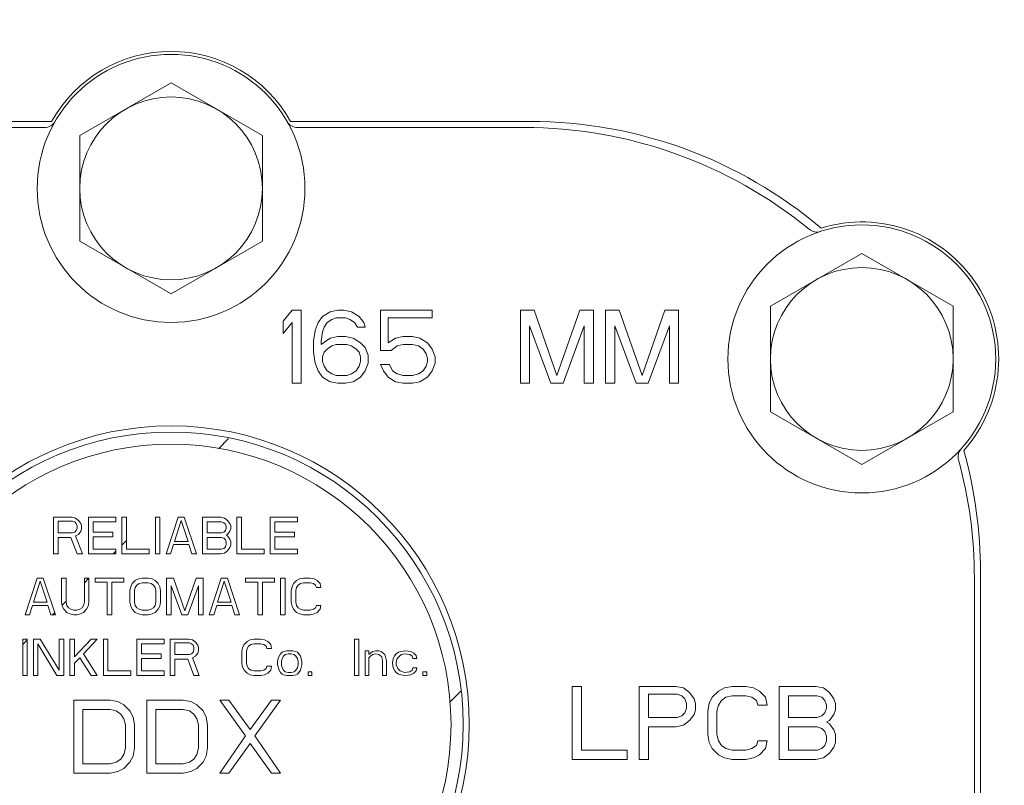
# Model space of a CAD drawing. Units: inches. Extents: x -23.7 to -12.7, y 33.5 to 42.
# Drawn here: x -19.9 to -19.3, y 37 to 37.5 of the extents above; entities that cross this region are included whole.
import ezdxf

# ---------------------------------------------------------------- set-up
doc = ezdxf.new("R2010")
doc.units = ezdxf.units.IN
doc.header["$LTSCALE"] = 1.21
doc.header["$MEASUREMENT"] = 0
doc.layers.get('0').update_dxf_attribs({"linetype": 'CONTINUOUS'})
for name, color, linetype in [('03_AXES', 7, 'CONTINUOUS'), ('09_COSMETICS', 7, 'CONTINUOUS'), ('TEXT', 7, 'CONTINUOUS')]:
    doc.layers.add(name, color=color, linetype=linetype)

msp = doc.modelspace()

# ---------------------------------------------------------------- linework, layer by layer
at = {"color": 7, "linetype": 'Continuous', "lineweight": 0}
for p, q in [((-19.84811, 37.16353), (-19.85931, 37.16353)), ((-19.85931, 37.16353), (-19.85931, 37.14112)), ((-19.84764, 37.16114), (-19.85651, 37.16114)), ((-19.85651, 37.16114), (-19.85651, 37.15399)), ((-19.84577, 37.16305), (-19.84811, 37.16353)), ((-19.84624, 37.16067), (-19.84764, 37.16114)), ((-19.84531, 37.15971), (-19.84624, 37.16067)), ((-19.84391, 37.16162), (-19.84577, 37.16305)), ((-19.84484, 37.15828), (-19.84531, 37.15971)), ((-19.84251, 37.15971), (-19.84391, 37.16162)), ((-19.84204, 37.15828), (-19.84251, 37.15971)), ((-19.83784, 37.16353), (-19.82104, 37.16353)), ((-19.83784, 37.14112), (-19.83784, 37.16353)), ((-19.82104, 37.16067), (-19.83504, 37.16067)), ((-19.83504, 37.16067), (-19.83504, 37.15447)), ((-19.82104, 37.16353), (-19.82104, 37.16067)), ((-19.8173, 37.16353), (-19.8145, 37.16353)), ((-19.8173, 37.14112), (-19.8173, 37.16353)), ((-19.8145, 37.16353), (-19.8145, 37.14398)), ((-19.79677, 37.16353), (-19.79397, 37.16353)), ((-19.79677, 37.14112), (-19.79677, 37.16353)), ((-19.79397, 37.16353), (-19.79397, 37.14112)), ((-19.79023, 37.14112), (-19.78277, 37.16353)), ((-19.7851, 37.14875), (-19.7809, 37.16162)), ((-19.78277, 37.16353), (-19.77903, 37.16353)), ((-19.7809, 37.16162), (-19.7767, 37.14875)), ((-19.77903, 37.16353), (-19.77156, 37.14112)), ((-19.76783, 37.16353), (-19.75663, 37.16353)), ((-19.76783, 37.14112), (-19.76783, 37.16353)), ((-19.75616, 37.16067), (-19.76503, 37.16067)), ((-19.76503, 37.16067), (-19.76503, 37.15399)), ((-19.75663, 37.16353), (-19.75429, 37.16305)), ((-19.75476, 37.16019), (-19.75616, 37.16067)), ((-19.75383, 37.15924), (-19.75476, 37.16019)), ((-19.75429, 37.16305), (-19.75243, 37.16162)), ((-19.75336, 37.15781), (-19.75383, 37.15924)), ((-19.75243, 37.16162), (-19.75103, 37.15971)), ((-19.75103, 37.15971), (-19.75056, 37.15828)), ((-19.74683, 37.16353), (-19.74403, 37.16353)), ((-19.74683, 37.14112), (-19.74683, 37.16353)), ((-19.74403, 37.16353), (-19.74403, 37.14398)), ((-19.72629, 37.16353), (-19.70949, 37.16353)), ((-19.72629, 37.14112), (-19.72629, 37.16353)), ((-19.70949, 37.16067), (-19.72349, 37.16067)), ((-19.72349, 37.16067), (-19.72349, 37.15447)), ((-19.70949, 37.16353), (-19.70949, 37.16067)), ((-19.85651, 37.15399), (-19.84764, 37.15399)), ((-19.84764, 37.15399), (-19.84624, 37.15447)), ((-19.84624, 37.15447), (-19.84531, 37.15542)), ((-19.84577, 37.15209), (-19.84391, 37.15304)), ((-19.84531, 37.15542), (-19.84484, 37.15685)), ((-19.84484, 37.15685), (-19.84484, 37.15828)), ((-19.84391, 37.15304), (-19.84251, 37.15495)), ((-19.84251, 37.15495), (-19.84204, 37.15638)), ((-19.84204, 37.15638), (-19.84204, 37.15828)), ((-19.83504, 37.15447), (-19.8229, 37.15447)), ((-19.8229, 37.15447), (-19.8229, 37.15161)), ((-19.76503, 37.15399), (-19.75616, 37.15399)), ((-19.75616, 37.15399), (-19.75476, 37.15447)), ((-19.75476, 37.15447), (-19.75383, 37.15542)), ((-19.75383, 37.15542), (-19.75336, 37.15685)), ((-19.75336, 37.15685), (-19.75336, 37.15781)), ((-19.75243, 37.15304), (-19.75336, 37.15256)), ((-19.75103, 37.15495), (-19.75243, 37.15304)), ((-19.75056, 37.15638), (-19.75103, 37.15495)), ((-19.75056, 37.15828), (-19.75056, 37.15638)), ((-19.72349, 37.15447), (-19.71136, 37.15447)), ((-19.71136, 37.15447), (-19.71136, 37.15161)), ((-19.85651, 37.15113), (-19.84858, 37.15113)), ((-19.85651, 37.14112), (-19.85651, 37.15113)), ((-19.84858, 37.15113), (-19.84484, 37.14112)), ((-19.84157, 37.14112), (-19.84577, 37.15209)), ((-19.8229, 37.15161), (-19.83504, 37.15161)), ((-19.83504, 37.15161), (-19.83504, 37.14398)), ((-19.8173, 37.14642), (-19.8145, 37.14922)), ((-19.78557, 37.14684), (-19.78743, 37.14112)), ((-19.77623, 37.14684), (-19.78557, 37.14684)), ((-19.7767, 37.14875), (-19.7851, 37.14875)), ((-19.77436, 37.14112), (-19.77623, 37.14684)), ((-19.76503, 37.15113), (-19.75616, 37.15113)), ((-19.76503, 37.14398), (-19.76503, 37.15113)), ((-19.75616, 37.15113), (-19.75476, 37.15066)), ((-19.75476, 37.15066), (-19.75383, 37.1497)), ((-19.75383, 37.1497), (-19.75336, 37.14827)), ((-19.75336, 37.14684), (-19.75383, 37.14541)), ((-19.75336, 37.15256), (-19.75243, 37.15209)), ((-19.75336, 37.14827), (-19.75336, 37.14684)), ((-19.75243, 37.15209), (-19.75103, 37.15018)), ((-19.75103, 37.15018), (-19.75056, 37.14875)), ((-19.75056, 37.14875), (-19.75056, 37.14637)), ((-19.71136, 37.15161), (-19.72349, 37.15161)), ((-19.72349, 37.15161), (-19.72349, 37.14398)), ((-19.85931, 37.14112), (-19.85651, 37.14112)), ((-19.84484, 37.14112), (-19.84157, 37.14112)), ((-19.82104, 37.14112), (-19.83784, 37.14112)), ((-19.83504, 37.14398), (-19.82104, 37.14398)), ((-19.8226, 37.14112), (-19.82104, 37.14268)), ((-19.82104, 37.14398), (-19.82104, 37.14112)), ((-19.8005, 37.14112), (-19.8173, 37.14112)), ((-19.8145, 37.14398), (-19.8005, 37.14398)), ((-19.8005, 37.14398), (-19.8005, 37.14112)), ((-19.79397, 37.14112), (-19.79677, 37.14112)), ((-19.78743, 37.14112), (-19.79023, 37.14112)), ((-19.77156, 37.14112), (-19.77436, 37.14112)), ((-19.75663, 37.14112), (-19.76783, 37.14112)), ((-19.75616, 37.14398), (-19.76503, 37.14398)), ((-19.75429, 37.1416), (-19.75663, 37.14112)), ((-19.75476, 37.14446), (-19.75616, 37.14398)), ((-19.75383, 37.14541), (-19.75476, 37.14446)), ((-19.75243, 37.14303), (-19.75429, 37.1416)), ((-19.75103, 37.14494), (-19.75243, 37.14303)), ((-19.75056, 37.14637), (-19.75103, 37.14494)), ((-19.73002, 37.14112), (-19.74683, 37.14112)), ((-19.74403, 37.14398), (-19.73002, 37.14398)), ((-19.73002, 37.14398), (-19.73002, 37.14112)), ((-19.70949, 37.14112), (-19.72629, 37.14112)), ((-19.72349, 37.14398), (-19.70949, 37.14398)), ((-19.70949, 37.14398), (-19.70949, 37.14112)), ((-19.29054, 37.12992), (-19.29054, 36.94323)), ((-19.87675, 37.10379), (-19.86929, 37.12619)), ((-19.87162, 37.11141), (-19.86742, 37.12428)), ((-19.86929, 37.12619), (-19.86555, 37.12619)), ((-19.86742, 37.12428), (-19.86322, 37.11141)), ((-19.86555, 37.12619), (-19.85809, 37.10379)), ((-19.85155, 37.12619), (-19.85435, 37.12619)), ((-19.85435, 37.12619), (-19.85435, 37.11141)), ((-19.85155, 37.11141), (-19.85155, 37.12619)), ((-19.83755, 37.12619), (-19.84035, 37.12619)), ((-19.84035, 37.12619), (-19.84035, 37.11141)), ((-19.84035, 37.12337), (-19.83755, 37.12617)), ((-19.83755, 37.11141), (-19.83755, 37.12619)), ((-19.83382, 37.12619), (-19.81608, 37.12619)), ((-19.83382, 37.12381), (-19.83382, 37.12619)), ((-19.82635, 37.12381), (-19.83382, 37.12381)), ((-19.82635, 37.10379), (-19.82635, 37.12381)), ((-19.81608, 37.12381), (-19.82355, 37.12381)), ((-19.82355, 37.12381), (-19.82355, 37.10379)), ((-19.81608, 37.12619), (-19.81608, 37.12381)), ((-19.81188, 37.12095), (-19.81095, 37.12285)), ((-19.81095, 37.12285), (-19.80908, 37.12476)), ((-19.80908, 37.12476), (-19.80721, 37.12571)), ((-19.80814, 37.1219), (-19.80674, 37.12285)), ((-19.80721, 37.12571), (-19.80488, 37.12619)), ((-19.80674, 37.12285), (-19.80488, 37.12333)), ((-19.80488, 37.12619), (-19.80114, 37.12619)), ((-19.80488, 37.12333), (-19.80114, 37.12333)), ((-19.80114, 37.12619), (-19.79881, 37.12571)), ((-19.80114, 37.12333), (-19.79928, 37.12285)), ((-19.79928, 37.12285), (-19.79788, 37.1219)), ((-19.79881, 37.12571), (-19.79694, 37.12476)), ((-19.79694, 37.12476), (-19.79508, 37.12285)), ((-19.79508, 37.12285), (-19.79414, 37.12095)), ((-19.78994, 37.12619), (-19.78574, 37.12619)), ((-19.78994, 37.10379), (-19.78994, 37.12619)), ((-19.78574, 37.12619), (-19.77874, 37.10617)), ((-19.77874, 37.10617), (-19.77174, 37.12619)), ((-19.77174, 37.12619), (-19.76754, 37.12619)), ((-19.76754, 37.12619), (-19.76754, 37.10379)), ((-19.76381, 37.10379), (-19.75634, 37.12619)), ((-19.75867, 37.11141), (-19.75447, 37.12428)), ((-19.75634, 37.12619), (-19.7526, 37.12619)), ((-19.75447, 37.12428), (-19.75027, 37.11141)), ((-19.7526, 37.12619), (-19.74514, 37.10379)), ((-19.7414, 37.12619), (-19.72367, 37.12619)), ((-19.7414, 37.12381), (-19.7414, 37.12619)), ((-19.73393, 37.12381), (-19.7414, 37.12381)), ((-19.73393, 37.10379), (-19.73393, 37.12381)), ((-19.72367, 37.12381), (-19.73113, 37.12381)), ((-19.73113, 37.12381), (-19.73113, 37.10379)), ((-19.72367, 37.12619), (-19.72367, 37.12381)), ((-19.71993, 37.12619), (-19.71713, 37.12619)), ((-19.71993, 37.10379), (-19.71993, 37.12619)), ((-19.71713, 37.12619), (-19.71713, 37.10379)), ((-19.71293, 37.12095), (-19.712, 37.12285)), ((-19.712, 37.12285), (-19.71013, 37.12476)), ((-19.71013, 37.12476), (-19.70826, 37.12571)), ((-19.7078, 37.12285), (-19.7092, 37.1219)), ((-19.70826, 37.12571), (-19.70593, 37.12619)), ((-19.70593, 37.12333), (-19.7078, 37.12285)), ((-19.70593, 37.12619), (-19.70173, 37.12619)), ((-19.70173, 37.12333), (-19.70593, 37.12333)), ((-19.70173, 37.12619), (-19.6994, 37.12571)), ((-19.69986, 37.12285), (-19.70173, 37.12333)), ((-19.69846, 37.1219), (-19.69986, 37.12285)), ((-19.6994, 37.12571), (-19.69753, 37.12476)), ((-19.69753, 37.12476), (-19.69566, 37.12285)), ((-19.69566, 37.12285), (-19.69519, 37.12047)), ((-19.81235, 37.11856), (-19.81188, 37.12095)), ((-19.81235, 37.11141), (-19.81235, 37.11856)), ((-19.80955, 37.11856), (-19.80908, 37.12047)), ((-19.80955, 37.11141), (-19.80955, 37.11856)), ((-19.80908, 37.12047), (-19.80814, 37.1219)), ((-19.79788, 37.1219), (-19.79694, 37.12047)), ((-19.79694, 37.12047), (-19.79648, 37.11856)), ((-19.79648, 37.11856), (-19.79648, 37.11141)), ((-19.79414, 37.12095), (-19.79368, 37.11856)), ((-19.79368, 37.11856), (-19.79368, 37.11141)), ((-19.78061, 37.10379), (-19.78714, 37.12142)), ((-19.78714, 37.12142), (-19.78714, 37.10379)), ((-19.77034, 37.12142), (-19.77687, 37.10379)), ((-19.77034, 37.10379), (-19.77034, 37.12142)), ((-19.7134, 37.11856), (-19.71293, 37.12095)), ((-19.7134, 37.11141), (-19.7134, 37.11856)), ((-19.71013, 37.12047), (-19.7106, 37.11856)), ((-19.7106, 37.11856), (-19.7106, 37.11141)), ((-19.7092, 37.1219), (-19.71013, 37.12047)), ((-19.698, 37.12047), (-19.69846, 37.1219)), ((-19.69519, 37.12047), (-19.698, 37.12047)), ((-19.86322, 37.11141), (-19.87162, 37.11141)), ((-19.85435, 37.11141), (-19.85388, 37.10903)), ((-19.85402, 37.1097), (-19.85155, 37.11217)), ((-19.85108, 37.10951), (-19.85155, 37.11141)), ((-19.84035, 37.11141), (-19.84082, 37.10951)), ((-19.83802, 37.10903), (-19.83755, 37.11141)), ((-19.81188, 37.10903), (-19.81235, 37.11141)), ((-19.80908, 37.10951), (-19.80955, 37.11141)), ((-19.79648, 37.11141), (-19.79694, 37.10951)), ((-19.79368, 37.11141), (-19.79414, 37.10903)), ((-19.75027, 37.11141), (-19.75867, 37.11141)), ((-19.71293, 37.10903), (-19.7134, 37.11141)), ((-19.7106, 37.11141), (-19.71013, 37.10951)), ((-19.87209, 37.10951), (-19.87395, 37.10379)), ((-19.86275, 37.10951), (-19.87209, 37.10951)), ((-19.86089, 37.10379), (-19.86275, 37.10951)), ((-19.85993, 37.10379), (-19.85855, 37.10517)), ((-19.85388, 37.10903), (-19.85295, 37.10712)), ((-19.85295, 37.10712), (-19.85108, 37.10522)), ((-19.85015, 37.10808), (-19.85108, 37.10951)), ((-19.85108, 37.10522), (-19.84922, 37.10426)), ((-19.84875, 37.10712), (-19.85015, 37.10808)), ((-19.84688, 37.10665), (-19.84875, 37.10712)), ((-19.84502, 37.10665), (-19.84688, 37.10665)), ((-19.84315, 37.10712), (-19.84502, 37.10665)), ((-19.84175, 37.10808), (-19.84315, 37.10712)), ((-19.84268, 37.10426), (-19.84082, 37.10522)), ((-19.84082, 37.10951), (-19.84175, 37.10808)), ((-19.84082, 37.10522), (-19.83895, 37.10712)), ((-19.83895, 37.10712), (-19.83802, 37.10903)), ((-19.81095, 37.10712), (-19.81188, 37.10903)), ((-19.80908, 37.10522), (-19.81095, 37.10712)), ((-19.80814, 37.10808), (-19.80908, 37.10951)), ((-19.80721, 37.10426), (-19.80908, 37.10522)), ((-19.80674, 37.10712), (-19.80814, 37.10808)), ((-19.80488, 37.10665), (-19.80674, 37.10712)), ((-19.80114, 37.10665), (-19.80488, 37.10665)), ((-19.79928, 37.10712), (-19.80114, 37.10665)), ((-19.79788, 37.10808), (-19.79928, 37.10712)), ((-19.79694, 37.10522), (-19.79881, 37.10426)), ((-19.79694, 37.10951), (-19.79788, 37.10808)), ((-19.79508, 37.10712), (-19.79694, 37.10522)), ((-19.79414, 37.10903), (-19.79508, 37.10712)), ((-19.75914, 37.10951), (-19.761, 37.10379)), ((-19.7498, 37.10951), (-19.75914, 37.10951)), ((-19.74794, 37.10379), (-19.7498, 37.10951)), ((-19.712, 37.10712), (-19.71293, 37.10903)), ((-19.71013, 37.10522), (-19.712, 37.10712)), ((-19.71013, 37.10951), (-19.7092, 37.10808)), ((-19.70826, 37.10426), (-19.71013, 37.10522)), ((-19.7092, 37.10808), (-19.7078, 37.10712)), ((-19.7078, 37.10712), (-19.70593, 37.10665)), ((-19.70593, 37.10665), (-19.70173, 37.10665)), ((-19.70173, 37.10665), (-19.69986, 37.10712)), ((-19.69986, 37.10712), (-19.69846, 37.10808)), ((-19.69753, 37.10522), (-19.6994, 37.10426)), ((-19.69846, 37.10808), (-19.698, 37.10951)), ((-19.698, 37.10951), (-19.69519, 37.10951)), ((-19.69566, 37.10712), (-19.69753, 37.10522)), ((-19.69519, 37.10951), (-19.69566, 37.10712)), ((-19.87395, 37.10379), (-19.87675, 37.10379)), ((-19.85809, 37.10379), (-19.86089, 37.10379)), ((-19.84922, 37.10426), (-19.84688, 37.10379)), ((-19.84688, 37.10379), (-19.84502, 37.10379)), ((-19.84502, 37.10379), (-19.84268, 37.10426)), ((-19.82355, 37.10379), (-19.82635, 37.10379)), ((-19.80488, 37.10379), (-19.80721, 37.10426)), ((-19.80114, 37.10379), (-19.80488, 37.10379)), ((-19.79881, 37.10426), (-19.80114, 37.10379)), ((-19.78714, 37.10379), (-19.78994, 37.10379)), ((-19.77687, 37.10379), (-19.78061, 37.10379)), ((-19.76754, 37.10379), (-19.77034, 37.10379)), ((-19.761, 37.10379), (-19.76381, 37.10379)), ((-19.74514, 37.10379), (-19.74794, 37.10379)), ((-19.73113, 37.10379), (-19.73393, 37.10379)), ((-19.71713, 37.10379), (-19.71993, 37.10379)), ((-19.70593, 37.10379), (-19.70826, 37.10426)), ((-19.70173, 37.10379), (-19.70593, 37.10379)), ((-19.6994, 37.10426), (-19.70173, 37.10379)), ((-19.87816, 37.08885), (-19.87536, 37.08885)), ((-19.87816, 37.06645), (-19.87816, 37.08885)), ((-19.87816, 37.08556), (-19.87536, 37.08836)), ((-19.87536, 37.08885), (-19.87536, 37.06645)), ((-19.87162, 37.08885), (-19.86742, 37.08885)), ((-19.87162, 37.06645), (-19.87162, 37.08885)), ((-19.86742, 37.08885), (-19.85576, 37.06978)), ((-19.85576, 37.08885), (-19.85296, 37.08885)), ((-19.85576, 37.06978), (-19.85576, 37.08885)), ((-19.85296, 37.08885), (-19.85296, 37.06645)), ((-19.84922, 37.08885), (-19.84642, 37.08885)), ((-19.84922, 37.06645), (-19.84922, 37.08885)), ((-19.84642, 37.08885), (-19.84642, 37.07789)), ((-19.84642, 37.07789), (-19.83615, 37.08885)), ((-19.83242, 37.08885), (-19.84082, 37.07979)), ((-19.83615, 37.08885), (-19.83242, 37.08885)), ((-19.82868, 37.08885), (-19.82588, 37.08885)), ((-19.82868, 37.06645), (-19.82868, 37.08885)), ((-19.82588, 37.08885), (-19.82588, 37.06931)), ((-19.80815, 37.08885), (-19.79135, 37.08885)), ((-19.80815, 37.06645), (-19.80815, 37.08885)), ((-19.79135, 37.08885), (-19.79135, 37.08599)), ((-19.77641, 37.08885), (-19.78761, 37.08885)), ((-19.78761, 37.08885), (-19.78761, 37.06645)), ((-19.77594, 37.08647), (-19.78481, 37.08647)), ((-19.78481, 37.08647), (-19.78481, 37.07932)), ((-19.77408, 37.08837), (-19.77641, 37.08885)), ((-19.77454, 37.08599), (-19.77594, 37.08647)), ((-19.77221, 37.08694), (-19.77408, 37.08837)), ((-19.77081, 37.08504), (-19.77221, 37.08694)), ((-19.74234, 37.08551), (-19.74047, 37.08742)), ((-19.74047, 37.08742), (-19.73861, 37.08837)), ((-19.73861, 37.08837), (-19.73627, 37.08885)), ((-19.73627, 37.08885), (-19.73207, 37.08885)), ((-19.73207, 37.08885), (-19.72974, 37.08837)), ((-19.72974, 37.08837), (-19.72787, 37.08742)), ((-19.72787, 37.08742), (-19.726, 37.08551)), ((-19.67466, 37.08885), (-19.67186, 37.08885)), ((-19.67466, 37.06645), (-19.67466, 37.08885)), ((-19.67186, 37.08885), (-19.67186, 37.06645)), ((-19.85716, 37.06645), (-19.86882, 37.08599)), ((-19.86882, 37.08599), (-19.86882, 37.06645)), ((-19.79135, 37.08599), (-19.80535, 37.08599)), ((-19.80535, 37.08599), (-19.80535, 37.07979)), ((-19.77361, 37.08504), (-19.77454, 37.08599)), ((-19.77454, 37.07979), (-19.77361, 37.08075)), ((-19.77314, 37.08361), (-19.77361, 37.08504)), ((-19.77361, 37.08075), (-19.77314, 37.08218)), ((-19.77314, 37.08218), (-19.77314, 37.08361)), ((-19.77221, 37.07836), (-19.77081, 37.08027)), ((-19.77034, 37.08361), (-19.77081, 37.08504)), ((-19.77081, 37.08027), (-19.77034, 37.0817)), ((-19.77034, 37.0817), (-19.77034, 37.08361)), ((-19.74374, 37.08122), (-19.74327, 37.08361)), ((-19.74374, 37.07407), (-19.74374, 37.08122)), ((-19.74327, 37.08361), (-19.74234, 37.08551)), ((-19.74047, 37.08313), (-19.74094, 37.08122)), ((-19.74094, 37.08122), (-19.74094, 37.07407)), ((-19.73954, 37.08456), (-19.74047, 37.08313)), ((-19.73814, 37.08551), (-19.73954, 37.08456)), ((-19.73627, 37.08599), (-19.73814, 37.08551)), ((-19.73207, 37.08599), (-19.73627, 37.08599)), ((-19.7302, 37.08551), (-19.73207, 37.08599)), ((-19.7288, 37.08456), (-19.7302, 37.08551)), ((-19.72834, 37.08313), (-19.7288, 37.08456)), ((-19.72554, 37.08313), (-19.72834, 37.08313)), ((-19.726, 37.08551), (-19.72554, 37.08313)), ((-19.719, 37.08075), (-19.71994, 37.07979)), ((-19.71807, 37.08122), (-19.719, 37.08075)), ((-19.7162, 37.0817), (-19.71807, 37.08122)), ((-19.71247, 37.0817), (-19.7162, 37.0817)), ((-19.7106, 37.08122), (-19.71247, 37.0817)), ((-19.70967, 37.08075), (-19.7106, 37.08122)), ((-19.70873, 37.07979), (-19.70967, 37.08075)), ((-19.66813, 37.0817), (-19.66579, 37.0817)), ((-19.66813, 37.06645), (-19.66813, 37.0817)), ((-19.66579, 37.0817), (-19.66579, 37.07932)), ((-19.66579, 37.07932), (-19.66486, 37.08027)), ((-19.66486, 37.08027), (-19.66346, 37.08122)), ((-19.66346, 37.08122), (-19.66159, 37.0817)), ((-19.66159, 37.0817), (-19.65973, 37.0817)), ((-19.65973, 37.0817), (-19.65833, 37.08122)), ((-19.65833, 37.08122), (-19.65693, 37.08027)), ((-19.65693, 37.08027), (-19.65599, 37.07932)), ((-19.64759, 37.08075), (-19.64899, 37.07979)), ((-19.64619, 37.08122), (-19.64759, 37.08075)), ((-19.64339, 37.0817), (-19.64619, 37.08122)), ((-19.64012, 37.08122), (-19.64339, 37.0817)), ((-19.63826, 37.08027), (-19.64012, 37.08122)), ((-19.63686, 37.07884), (-19.63826, 37.08027)), ((-19.84315, 37.07741), (-19.84642, 37.07407)), ((-19.83615, 37.06645), (-19.84315, 37.07741)), ((-19.84082, 37.07979), (-19.83242, 37.06645)), ((-19.80535, 37.07979), (-19.79321, 37.07979)), ((-19.79321, 37.07693), (-19.80535, 37.07693)), ((-19.80535, 37.07693), (-19.80535, 37.06931)), ((-19.79321, 37.07979), (-19.79321, 37.07693)), ((-19.78481, 37.07932), (-19.77594, 37.07932)), ((-19.78481, 37.07646), (-19.77688, 37.07646)), ((-19.78481, 37.06645), (-19.78481, 37.07646)), ((-19.77688, 37.07646), (-19.77314, 37.06645)), ((-19.77594, 37.07932), (-19.77454, 37.07979)), ((-19.77408, 37.07741), (-19.77221, 37.07836)), ((-19.76988, 37.06645), (-19.77408, 37.07741)), ((-19.72134, 37.07693), (-19.7218, 37.07503)), ((-19.7218, 37.07503), (-19.7218, 37.07312)), ((-19.72087, 37.07836), (-19.72134, 37.07693)), ((-19.71994, 37.07979), (-19.72087, 37.07836)), ((-19.719, 37.07693), (-19.71947, 37.07503)), ((-19.71947, 37.07503), (-19.71947, 37.07312)), ((-19.71807, 37.07836), (-19.719, 37.07693)), ((-19.71714, 37.07932), (-19.71807, 37.07836)), ((-19.71527, 37.07979), (-19.71714, 37.07932)), ((-19.7134, 37.07979), (-19.71527, 37.07979)), ((-19.71153, 37.07932), (-19.7134, 37.07979)), ((-19.7106, 37.07836), (-19.71153, 37.07932)), ((-19.70967, 37.07693), (-19.7106, 37.07836)), ((-19.7092, 37.07503), (-19.70967, 37.07693)), ((-19.7092, 37.07312), (-19.7092, 37.07503)), ((-19.7078, 37.07836), (-19.70873, 37.07979)), ((-19.70733, 37.07693), (-19.7078, 37.07836)), ((-19.70687, 37.07503), (-19.70733, 37.07693)), ((-19.70687, 37.07312), (-19.70687, 37.07503)), ((-19.66486, 37.07836), (-19.66579, 37.07741)), ((-19.66579, 37.07741), (-19.66579, 37.06645)), ((-19.66346, 37.07932), (-19.66486, 37.07836)), ((-19.66159, 37.07979), (-19.66346, 37.07932)), ((-19.65973, 37.07932), (-19.66159, 37.07979)), ((-19.65879, 37.07884), (-19.65973, 37.07932)), ((-19.65786, 37.07789), (-19.65879, 37.07884)), ((-19.65739, 37.0755), (-19.65786, 37.07789)), ((-19.65739, 37.06645), (-19.65739, 37.0755)), ((-19.65599, 37.07932), (-19.65553, 37.07789)), ((-19.65553, 37.07789), (-19.65506, 37.0755)), ((-19.65506, 37.0755), (-19.65506, 37.06645)), ((-19.65086, 37.07693), (-19.65133, 37.07407)), ((-19.64993, 37.07884), (-19.65086, 37.07693)), ((-19.64899, 37.07979), (-19.64993, 37.07884)), ((-19.64899, 37.07455), (-19.64853, 37.07646)), ((-19.64899, 37.07312), (-19.64899, 37.07455)), ((-19.64853, 37.07646), (-19.64806, 37.07741)), ((-19.64806, 37.07741), (-19.64666, 37.07884)), ((-19.64666, 37.07884), (-19.64572, 37.07932)), ((-19.64572, 37.07932), (-19.64386, 37.07979)), ((-19.64386, 37.07979), (-19.64059, 37.07932)), ((-19.64059, 37.07932), (-19.63919, 37.07836)), ((-19.63919, 37.07836), (-19.63872, 37.07693)), ((-19.63872, 37.07693), (-19.63639, 37.07693)), ((-19.63639, 37.07693), (-19.63686, 37.07884)), ((-19.84642, 37.07407), (-19.84642, 37.06645)), ((-19.82588, 37.06931), (-19.81188, 37.06931)), ((-19.81188, 37.06931), (-19.81188, 37.06645)), ((-19.80535, 37.06931), (-19.79135, 37.06931)), ((-19.79135, 37.06931), (-19.79135, 37.06645)), ((-19.74327, 37.07169), (-19.74374, 37.07407)), ((-19.74234, 37.06978), (-19.74327, 37.07169)), ((-19.74047, 37.06788), (-19.74234, 37.06978)), ((-19.74094, 37.07407), (-19.74047, 37.07217)), ((-19.74047, 37.07217), (-19.73954, 37.07074)), ((-19.73954, 37.07074), (-19.73814, 37.06978)), ((-19.73814, 37.06978), (-19.73627, 37.06931)), ((-19.73627, 37.06931), (-19.73207, 37.06931)), ((-19.73207, 37.06931), (-19.7302, 37.06978)), ((-19.7302, 37.06978), (-19.7288, 37.07074)), ((-19.7288, 37.07074), (-19.72834, 37.07217)), ((-19.72834, 37.07217), (-19.72554, 37.07217)), ((-19.726, 37.06978), (-19.72787, 37.06788)), ((-19.72554, 37.07217), (-19.726, 37.06978)), ((-19.7218, 37.07312), (-19.72087, 37.06978)), ((-19.72087, 37.06978), (-19.71994, 37.06835)), ((-19.71994, 37.06835), (-19.719, 37.0674)), ((-19.71947, 37.07312), (-19.719, 37.07121)), ((-19.719, 37.07121), (-19.71807, 37.06978)), ((-19.71807, 37.06978), (-19.71714, 37.06883)), ((-19.71714, 37.06883), (-19.71527, 37.06835)), ((-19.71527, 37.06835), (-19.7134, 37.06835)), ((-19.7134, 37.06835), (-19.71153, 37.06883)), ((-19.71153, 37.06883), (-19.7106, 37.06978)), ((-19.7106, 37.06978), (-19.70967, 37.07121)), ((-19.70967, 37.07121), (-19.7092, 37.07312)), ((-19.70967, 37.0674), (-19.70873, 37.06835)), ((-19.70873, 37.06835), (-19.7078, 37.06978)), ((-19.7078, 37.06978), (-19.70687, 37.07312)), ((-19.70313, 37.06883), (-19.7008, 37.06883)), ((-19.70313, 37.06645), (-19.70313, 37.06883)), ((-19.7008, 37.06883), (-19.7008, 37.06645)), ((-19.65133, 37.07407), (-19.65086, 37.07121)), ((-19.65086, 37.07121), (-19.64993, 37.06931)), ((-19.64993, 37.06931), (-19.64899, 37.06835)), ((-19.64806, 37.07074), (-19.64899, 37.07312)), ((-19.64899, 37.06835), (-19.64759, 37.0674)), ((-19.64666, 37.06931), (-19.64806, 37.07074)), ((-19.64386, 37.06835), (-19.64666, 37.06931)), ((-19.64059, 37.06883), (-19.64386, 37.06835)), ((-19.63919, 37.06978), (-19.64059, 37.06883)), ((-19.63872, 37.07121), (-19.63919, 37.06978)), ((-19.63639, 37.07121), (-19.63872, 37.07121)), ((-19.63826, 37.06788), (-19.63686, 37.06931)), ((-19.63686, 37.06931), (-19.63639, 37.07121)), ((-19.63266, 37.06883), (-19.63032, 37.06883)), ((-19.63266, 37.06645), (-19.63266, 37.06883)), ((-19.63032, 37.06883), (-19.63032, 37.06645)), ((-19.87536, 37.06645), (-19.87816, 37.06645)), ((-19.86882, 37.06645), (-19.87162, 37.06645)), ((-19.85296, 37.06645), (-19.85716, 37.06645)), ((-19.84642, 37.06645), (-19.84922, 37.06645)), ((-19.83242, 37.06645), (-19.83615, 37.06645)), ((-19.81188, 37.06645), (-19.82868, 37.06645)), ((-19.79135, 37.06645), (-19.80815, 37.06645)), ((-19.78761, 37.06645), (-19.78481, 37.06645)), ((-19.77314, 37.06645), (-19.76988, 37.06645)), ((-19.73861, 37.06692), (-19.74047, 37.06788)), ((-19.73627, 37.06645), (-19.73861, 37.06692)), ((-19.73207, 37.06645), (-19.73627, 37.06645)), ((-19.72974, 37.06692), (-19.73207, 37.06645)), ((-19.72787, 37.06788), (-19.72974, 37.06692)), ((-19.719, 37.0674), (-19.71807, 37.06692)), ((-19.71807, 37.06692), (-19.7162, 37.06645)), ((-19.7162, 37.06645), (-19.71247, 37.06645)), ((-19.71247, 37.06645), (-19.7106, 37.06692)), ((-19.7106, 37.06692), (-19.70967, 37.0674)), ((-19.7008, 37.06645), (-19.70313, 37.06645)), ((-19.67186, 37.06645), (-19.67466, 37.06645)), ((-19.66579, 37.06645), (-19.66813, 37.06645)), ((-19.65506, 37.06645), (-19.65739, 37.06645)), ((-19.64759, 37.0674), (-19.64619, 37.06692)), ((-19.64619, 37.06692), (-19.64339, 37.06645)), ((-19.64339, 37.06645), (-19.64012, 37.06692)), ((-19.64012, 37.06692), (-19.63826, 37.06788)), ((-19.63032, 37.06645), (-19.63266, 37.06645))]:
    msp.add_line(p, q, dxfattribs=at)
at = {"layer": '03_AXES', "color": 7, "linetype": 'Continuous', "lineweight": 0}
for p, q in [((-19.84318, 37.39751), (-19.78714, 37.42986)), ((-19.78714, 37.42986), (-19.7311, 37.39751)), ((-20.00744, 37.40623), (-19.86043, 37.40623)), ((-19.86475, 37.4025), (-20.00371, 37.4025)), ((-19.71385, 37.40623), (-19.56684, 37.40623)), ((-19.57058, 37.4025), (-19.70953, 37.4025)), ((-19.84318, 37.3328), (-19.84318, 37.39751)), ((-19.7311, 37.39751), (-19.7311, 37.3328)), ((-19.78714, 37.30045), (-19.84318, 37.3328)), ((-19.7311, 37.3328), (-19.78714, 37.30045)), ((-19.41938, 37.29296), (-19.36335, 37.32532)), ((-19.36335, 37.32532), (-19.30731, 37.29296)), ((-19.41938, 37.22826), (-19.41938, 37.29296)), ((-19.30731, 37.29296), (-19.30731, 37.22826)), ((-19.71284, 37.29048), (-19.71844, 37.28381)), ((-19.70724, 37.29048), (-19.71284, 37.29048)), ((-19.70724, 37.24567), (-19.70724, 37.29048)), ((-19.69417, 37.28667), (-19.69697, 37.28285)), ((-19.6895, 37.28953), (-19.69417, 37.28667)), ((-19.68483, 37.29048), (-19.6895, 37.28953)), ((-19.68857, 37.28476), (-19.68577, 37.28571)), ((-19.68577, 37.28571), (-19.68017, 37.28571)), ((-19.6811, 37.29048), (-19.68483, 37.29048)), ((-19.67643, 37.28953), (-19.6811, 37.29048)), ((-19.68017, 37.28571), (-19.67737, 37.28476)), ((-19.67176, 37.28667), (-19.67643, 37.28953)), ((-19.66896, 37.28285), (-19.67176, 37.28667)), ((-19.62696, 37.29048), (-19.6587, 37.29048)), ((-19.6587, 37.29048), (-19.6587, 37.26569)), ((-19.65403, 37.28571), (-19.62696, 37.28571)), ((-19.65403, 37.27046), (-19.65403, 37.28571)), ((-19.62696, 37.28571), (-19.62696, 37.29048)), ((-19.56442, 37.29048), (-19.57282, 37.29048)), ((-19.57282, 37.29048), (-19.57282, 37.24567)), ((-19.55041, 37.25044), (-19.56442, 37.29048)), ((-19.53641, 37.29048), (-19.55041, 37.25044)), ((-19.52801, 37.29048), (-19.53641, 37.29048)), ((-19.52801, 37.24567), (-19.52801, 37.29048)), ((-19.51214, 37.29048), (-19.52054, 37.29048)), ((-19.52054, 37.29048), (-19.52054, 37.24567)), ((-19.49814, 37.25044), (-19.51214, 37.29048)), ((-19.48414, 37.29048), (-19.49814, 37.25044)), ((-19.47574, 37.29048), (-19.48414, 37.29048)), ((-19.47574, 37.24567), (-19.47574, 37.29048)), ((-19.71844, 37.28381), (-19.71844, 37.27618)), ((-19.71844, 37.27618), (-19.71284, 37.28285)), ((-19.71284, 37.28285), (-19.71284, 37.24567)), ((-19.69697, 37.28285), (-19.69884, 37.27809)), ((-19.69417, 37.27713), (-19.69323, 37.27999)), ((-19.69323, 37.27999), (-19.69137, 37.28285)), ((-19.69137, 37.28285), (-19.68857, 37.28476)), ((-19.67737, 37.28476), (-19.67457, 37.28285)), ((-19.67457, 37.28285), (-19.6727, 37.27999)), ((-19.6727, 37.27999), (-19.66803, 37.27999)), ((-19.66803, 37.27999), (-19.66896, 37.28285)), ((-19.56722, 37.28095), (-19.55415, 37.24567)), ((-19.56722, 37.24567), (-19.56722, 37.28095)), ((-19.54668, 37.24567), (-19.53361, 37.28095)), ((-19.53361, 37.28095), (-19.53361, 37.24567)), ((-19.51494, 37.28095), (-19.50187, 37.24567)), ((-19.51494, 37.24567), (-19.51494, 37.28095)), ((-19.49441, 37.24567), (-19.48134, 37.28095)), ((-19.48134, 37.28095), (-19.48134, 37.24567)), ((-19.69884, 37.27809), (-19.69977, 37.27141)), ((-19.6951, 37.27141), (-19.69417, 37.27713)), ((-19.68483, 37.27427), (-19.6895, 37.27332)), ((-19.68017, 37.27427), (-19.68483, 37.27427)), ((-19.6755, 37.27332), (-19.68017, 37.27427)), ((-19.64469, 37.27427), (-19.64936, 37.27332)), ((-19.63909, 37.27427), (-19.64469, 37.27427)), ((-19.63443, 37.27332), (-19.63909, 37.27427)), ((-19.69977, 37.27141), (-19.69977, 37.26474)), ((-19.6895, 37.27332), (-19.6951, 37.26951)), ((-19.6951, 37.26951), (-19.6951, 37.27141)), ((-19.69137, 37.26665), (-19.68857, 37.26855)), ((-19.68857, 37.26855), (-19.68577, 37.26951)), ((-19.68577, 37.26951), (-19.67923, 37.26951)), ((-19.67923, 37.26951), (-19.67643, 37.26855)), ((-19.67643, 37.26855), (-19.67363, 37.26665)), ((-19.67083, 37.27046), (-19.6755, 37.27332)), ((-19.66803, 37.2676), (-19.67083, 37.27046)), ((-19.66616, 37.26283), (-19.66803, 37.2676)), ((-19.64936, 37.27332), (-19.65403, 37.27046)), ((-19.65216, 37.26569), (-19.64843, 37.26855)), ((-19.64843, 37.26855), (-19.64469, 37.26951)), ((-19.64469, 37.26951), (-19.63909, 37.26951)), ((-19.63909, 37.26951), (-19.63536, 37.26855)), ((-19.63536, 37.26855), (-19.63256, 37.26665)), ((-19.62976, 37.27046), (-19.63443, 37.27332)), ((-19.62696, 37.26665), (-19.62976, 37.27046)), ((-19.69977, 37.26474), (-19.69884, 37.25807)), ((-19.69417, 37.26188), (-19.69323, 37.26474)), ((-19.69417, 37.25902), (-19.69417, 37.26188)), ((-19.69323, 37.26474), (-19.69137, 37.26665)), ((-19.67363, 37.26665), (-19.67176, 37.26474)), ((-19.67176, 37.26474), (-19.67083, 37.26188)), ((-19.67083, 37.26188), (-19.67083, 37.25902)), ((-19.66616, 37.25807), (-19.66616, 37.26283)), ((-19.6587, 37.26569), (-19.65216, 37.26569)), ((-19.63256, 37.26665), (-19.63069, 37.26379)), ((-19.63069, 37.26379), (-19.62976, 37.26093)), ((-19.62509, 37.26188), (-19.62696, 37.26665)), ((-19.62509, 37.25807), (-19.62509, 37.26188)), ((-19.69884, 37.25807), (-19.69697, 37.2533)), ((-19.69323, 37.25616), (-19.69417, 37.25902)), ((-19.69137, 37.2533), (-19.69323, 37.25616)), ((-19.67176, 37.25616), (-19.67363, 37.2533)), ((-19.67083, 37.25902), (-19.67176, 37.25616)), ((-19.66803, 37.2533), (-19.66616, 37.25807)), ((-19.6531, 37.25711), (-19.6587, 37.25711)), ((-19.6587, 37.25711), (-19.65683, 37.2533)), ((-19.65123, 37.2533), (-19.6531, 37.25711)), ((-19.63069, 37.25616), (-19.63256, 37.2533)), ((-19.62976, 37.25902), (-19.63069, 37.25616)), ((-19.62976, 37.26093), (-19.62976, 37.25902)), ((-19.62696, 37.2533), (-19.62509, 37.25807)), ((-19.69697, 37.2533), (-19.69417, 37.24949)), ((-19.69417, 37.24949), (-19.6895, 37.24663)), ((-19.68857, 37.25139), (-19.69137, 37.2533)), ((-19.68577, 37.25044), (-19.68857, 37.25139)), ((-19.67923, 37.25044), (-19.68577, 37.25044)), ((-19.67643, 37.25139), (-19.67923, 37.25044)), ((-19.67363, 37.2533), (-19.67643, 37.25139)), ((-19.6755, 37.24663), (-19.67083, 37.24949)), ((-19.67083, 37.24949), (-19.66803, 37.2533)), ((-19.65683, 37.2533), (-19.65403, 37.24949)), ((-19.65403, 37.24949), (-19.64936, 37.24663)), ((-19.64843, 37.25139), (-19.65123, 37.2533)), ((-19.64469, 37.25044), (-19.64843, 37.25139)), ((-19.63909, 37.25044), (-19.64469, 37.25044)), ((-19.63536, 37.25139), (-19.63909, 37.25044)), ((-19.63256, 37.2533), (-19.63536, 37.25139)), ((-19.63443, 37.24663), (-19.62976, 37.24949)), ((-19.62976, 37.24949), (-19.62696, 37.2533)), ((-19.71284, 37.24567), (-19.70724, 37.24567)), ((-19.6895, 37.24663), (-19.68483, 37.24567)), ((-19.68483, 37.24567), (-19.68017, 37.24567)), ((-19.68017, 37.24567), (-19.6755, 37.24663)), ((-19.64936, 37.24663), (-19.64469, 37.24567)), ((-19.64469, 37.24567), (-19.63909, 37.24567)), ((-19.63909, 37.24567), (-19.63443, 37.24663)), ((-19.57282, 37.24567), (-19.56722, 37.24567)), ((-19.55415, 37.24567), (-19.54668, 37.24567)), ((-19.53361, 37.24567), (-19.52801, 37.24567)), ((-19.52054, 37.24567), (-19.51494, 37.24567)), ((-19.50187, 37.24567), (-19.49441, 37.24567)), ((-19.48134, 37.24567), (-19.47574, 37.24567)), ((-19.36335, 37.1959), (-19.41938, 37.22826)), ((-19.30731, 37.22826), (-19.36335, 37.1959)), ((-19.29427, 36.94696), (-19.29427, 37.12619)), ((-19.53537, 37.05988), (-19.54097, 37.05988)), ((-19.54097, 37.05988), (-19.54097, 37.01507)), ((-19.53537, 37.02079), (-19.53537, 37.05988)), ((-19.47749, 37.05988), (-19.4999, 37.05988)), ((-19.4999, 37.05988), (-19.4999, 37.01507)), ((-19.47283, 37.05892), (-19.47749, 37.05988)), ((-19.46909, 37.05606), (-19.47283, 37.05892)), ((-19.46629, 37.05225), (-19.46909, 37.05606)), ((-19.45136, 37.05702), (-19.45509, 37.0532)), ((-19.44762, 37.05892), (-19.45136, 37.05702)), ((-19.44295, 37.05988), (-19.44762, 37.05892)), ((-19.43455, 37.05988), (-19.44295, 37.05988)), ((-19.42989, 37.05892), (-19.43455, 37.05988)), ((-19.42615, 37.05702), (-19.42989, 37.05892)), ((-19.42242, 37.0532), (-19.42615, 37.05702)), ((-19.39161, 37.05988), (-19.41402, 37.05988)), ((-19.41402, 37.05988), (-19.41402, 37.01507)), ((-19.38695, 37.05892), (-19.39161, 37.05988)), ((-19.38321, 37.05606), (-19.38695, 37.05892)), ((-19.38041, 37.05225), (-19.38321, 37.05606)), ((-19.4943, 37.05511), (-19.47656, 37.05511)), ((-19.4943, 37.04081), (-19.4943, 37.05511)), ((-19.47656, 37.05511), (-19.47376, 37.05416)), ((-19.47376, 37.05416), (-19.47189, 37.05225)), ((-19.47189, 37.05225), (-19.47096, 37.04939)), ((-19.46536, 37.04939), (-19.46629, 37.05225)), ((-19.45509, 37.0532), (-19.45696, 37.04939)), ((-19.45136, 37.04844), (-19.44949, 37.0513)), ((-19.44949, 37.0513), (-19.44669, 37.0532)), ((-19.44669, 37.0532), (-19.44295, 37.05416)), ((-19.44295, 37.05416), (-19.43455, 37.05416)), ((-19.43455, 37.05416), (-19.43082, 37.0532)), ((-19.43082, 37.0532), (-19.42802, 37.0513)), ((-19.42802, 37.0513), (-19.42709, 37.04844)), ((-19.42148, 37.04844), (-19.42242, 37.0532)), ((-19.40842, 37.05416), (-19.39068, 37.05416)), ((-19.40842, 37.04081), (-19.40842, 37.05416)), ((-19.39068, 37.05416), (-19.38788, 37.0532)), ((-19.38788, 37.0532), (-19.38601, 37.0513)), ((-19.38601, 37.0513), (-19.38508, 37.04844)), ((-19.37948, 37.04939), (-19.38041, 37.05225)), ((-19.47096, 37.04653), (-19.47189, 37.04367)), ((-19.47096, 37.04939), (-19.47096, 37.04653)), ((-19.46629, 37.04272), (-19.46536, 37.04558)), ((-19.46536, 37.04558), (-19.46536, 37.04939)), ((-19.45696, 37.04939), (-19.45789, 37.04462)), ((-19.45789, 37.04462), (-19.45789, 37.03032)), ((-19.45229, 37.04462), (-19.45136, 37.04844)), ((-19.45229, 37.03032), (-19.45229, 37.04462)), ((-19.42709, 37.04844), (-19.42148, 37.04844)), ((-19.38508, 37.04653), (-19.38601, 37.04367)), ((-19.38508, 37.04844), (-19.38508, 37.04653)), ((-19.38041, 37.04272), (-19.37948, 37.04558)), ((-19.37948, 37.04558), (-19.37948, 37.04939)), ((-19.47656, 37.04081), (-19.4943, 37.04081)), ((-19.47376, 37.04176), (-19.47656, 37.04081)), ((-19.47189, 37.04367), (-19.47376, 37.04176)), ((-19.47283, 37.03604), (-19.46909, 37.0389)), ((-19.46909, 37.0389), (-19.46629, 37.04272)), ((-19.39068, 37.04081), (-19.40842, 37.04081)), ((-19.38788, 37.04176), (-19.39068, 37.04081)), ((-19.38601, 37.04367), (-19.38788, 37.04176)), ((-19.38508, 37.03795), (-19.38321, 37.0389)), ((-19.38321, 37.037), (-19.38508, 37.03795)), ((-19.38321, 37.0389), (-19.38041, 37.04272)), ((-19.4943, 37.03509), (-19.47749, 37.03509)), ((-19.4943, 37.01507), (-19.4943, 37.03509)), ((-19.47749, 37.03509), (-19.47283, 37.03604)), ((-19.40842, 37.03509), (-19.39068, 37.03509)), ((-19.40842, 37.02079), (-19.40842, 37.03509)), ((-19.39068, 37.03509), (-19.38788, 37.03414)), ((-19.38788, 37.03414), (-19.38601, 37.03223)), ((-19.38601, 37.03223), (-19.38508, 37.02937)), ((-19.38041, 37.03318), (-19.38321, 37.037)), ((-19.37948, 37.03032), (-19.38041, 37.03318)), ((-19.45789, 37.03032), (-19.45696, 37.02556)), ((-19.45136, 37.02651), (-19.45229, 37.03032)), ((-19.44949, 37.02365), (-19.45136, 37.02651)), ((-19.42709, 37.02651), (-19.42802, 37.02365)), ((-19.42148, 37.02651), (-19.42709, 37.02651)), ((-19.42242, 37.02174), (-19.42148, 37.02651)), ((-19.38508, 37.02651), (-19.38601, 37.02365)), ((-19.38508, 37.02937), (-19.38508, 37.02651)), ((-19.37948, 37.02556), (-19.37948, 37.03032)), ((-19.50736, 37.02079), (-19.53537, 37.02079)), ((-19.50736, 37.01507), (-19.50736, 37.02079)), ((-19.45696, 37.02556), (-19.45509, 37.02174)), ((-19.45509, 37.02174), (-19.45136, 37.01793)), ((-19.44669, 37.02174), (-19.44949, 37.02365)), ((-19.44295, 37.02079), (-19.44669, 37.02174)), ((-19.43455, 37.02079), (-19.44295, 37.02079)), ((-19.43082, 37.02174), (-19.43455, 37.02079)), ((-19.42802, 37.02365), (-19.43082, 37.02174)), ((-19.42615, 37.01793), (-19.42242, 37.02174)), ((-19.39068, 37.02079), (-19.40842, 37.02079)), ((-19.38788, 37.02174), (-19.39068, 37.02079)), ((-19.38601, 37.02365), (-19.38788, 37.02174)), ((-19.38321, 37.01888), (-19.38041, 37.0227)), ((-19.38041, 37.0227), (-19.37948, 37.02556)), ((-19.54097, 37.01507), (-19.50736, 37.01507)), ((-19.4999, 37.01507), (-19.4943, 37.01507)), ((-19.45136, 37.01793), (-19.44762, 37.01602)), ((-19.44762, 37.01602), (-19.44295, 37.01507)), ((-19.44295, 37.01507), (-19.43455, 37.01507)), ((-19.43455, 37.01507), (-19.42989, 37.01602)), ((-19.42989, 37.01602), (-19.42615, 37.01793)), ((-19.41402, 37.01507), (-19.39161, 37.01507)), ((-19.39161, 37.01507), (-19.38695, 37.01602)), ((-19.38695, 37.01602), (-19.38321, 37.01888))]:
    msp.add_line(p, q, dxfattribs=at)
for centre, radius in [((-19.78714, 37.36516), 0.08215), ((-19.78714, 37.36516), 0.05604), ((-19.36335, 37.26061), 0.08215), ((-19.36335, 37.26061), 0.05604), ((-19.78714, 37.03658), 0.18296), ((-19.78714, 37.03658), 0.17923)]:
    msp.add_circle(centre, radius, dxfattribs=at)
for centre, radius, start, end in [((-23.39591, 36.61407), 4.27529, 8.26031, 15.89158), ((-19.78714, 37.36516), 0.08401, 29.26758, 150.73242), ((-19.86475, 37.40996), 0.00747, 270.00466, 330.00699), ((-19.70953, 37.40996), 0.00747, 210, 270), ((-19.57058, 37.12619), 0.27631, 50.72626, 90), ((-19.56684, 37.12992), 0.27631, 49.75368, 90), ((-19.39094, 37.34587), 0.00747, 230.72626, 287.93377), ((-19.36335, 37.26061), 0.08401, 318.1186, 107.2987), ((-19.29675, 37.20065), 0.00747, 138.00504, 195.21255), ((-19.56684, 37.12992), 0.27631, 0, 15.66363), ((-19.57058, 37.12619), 0.27631, 0, 15.21254)]:
    msp.add_arc(centre, radius, start, end, dxfattribs=at)
at = {"layer": '09_COSMETICS', "color": 7, "linetype": 'Continuous', "lineweight": 0}
for p, q in [((-19.75813, 37.20559), (-19.75187, 37.21185)), ((-19.61634, 37.04998), (-19.60937, 37.05695))]:
    msp.add_line(p, q, dxfattribs=at)
for radius in [0.17923, 0.17176]:
    msp.add_circle((-19.78714, 37.03658), radius, dxfattribs=at)
at = {"layer": 'TEXT', "color": 7, "linetype": 'Continuous', "lineweight": 0}
for p, q in [((-19.84688, 37.05151), (-19.82448, 37.05151)), ((-19.84688, 37.00671), (-19.84688, 37.05151)), ((-19.82448, 37.05151), (-19.81981, 37.05056)), ((-19.81981, 37.05056), (-19.81608, 37.04865)), ((-19.80208, 37.05151), (-19.77967, 37.05151)), ((-19.80208, 37.00671), (-19.80208, 37.05151)), ((-19.77967, 37.05151), (-19.77501, 37.05056)), ((-19.77501, 37.05056), (-19.77127, 37.04865)), ((-19.75727, 37.05151), (-19.75167, 37.05151)), ((-19.7414, 37.02959), (-19.75727, 37.05151)), ((-19.75167, 37.05151), (-19.7386, 37.0334)), ((-19.7386, 37.0334), (-19.72553, 37.05151)), ((-19.71993, 37.05151), (-19.7358, 37.02959)), ((-19.72553, 37.05151), (-19.71993, 37.05151)), ((-19.84128, 37.04579), (-19.82448, 37.04579)), ((-19.84128, 37.01243), (-19.84128, 37.04579)), ((-19.82448, 37.04579), (-19.82075, 37.04484)), ((-19.82075, 37.04484), (-19.81795, 37.04293)), ((-19.81608, 37.04865), (-19.81235, 37.04484)), ((-19.81235, 37.04484), (-19.81048, 37.04103)), ((-19.79648, 37.04579), (-19.77967, 37.04579)), ((-19.79648, 37.01243), (-19.79648, 37.04579)), ((-19.77967, 37.04579), (-19.77594, 37.04484)), ((-19.77594, 37.04484), (-19.77314, 37.04293)), ((-19.77127, 37.04865), (-19.76754, 37.04484)), ((-19.76754, 37.04484), (-19.76567, 37.04103)), ((-19.81795, 37.04293), (-19.81608, 37.04007)), ((-19.81608, 37.04007), (-19.81515, 37.03626)), ((-19.81048, 37.04103), (-19.80955, 37.03626)), ((-19.77314, 37.04293), (-19.77127, 37.04007)), ((-19.77127, 37.04007), (-19.77034, 37.03626)), ((-19.76567, 37.04103), (-19.76474, 37.03626)), ((-19.81515, 37.03626), (-19.81515, 37.02196)), ((-19.80955, 37.03626), (-19.80955, 37.02196)), ((-19.77034, 37.03626), (-19.77034, 37.02196)), ((-19.76474, 37.03626), (-19.76474, 37.02196)), ((-19.75727, 37.00671), (-19.7414, 37.02959)), ((-19.7358, 37.02959), (-19.71993, 37.00671)), ((-19.81515, 37.02196), (-19.81608, 37.01815)), ((-19.80955, 37.02196), (-19.81048, 37.01719)), ((-19.77034, 37.02196), (-19.77127, 37.01815)), ((-19.76474, 37.02196), (-19.76567, 37.01719)), ((-19.7386, 37.02482), (-19.75167, 37.00671)), ((-19.72553, 37.00671), (-19.7386, 37.02482)), ((-19.81795, 37.01529), (-19.82075, 37.01338)), ((-19.81608, 37.01815), (-19.81795, 37.01529)), ((-19.81048, 37.01719), (-19.81235, 37.01338)), ((-19.77314, 37.01529), (-19.77594, 37.01338)), ((-19.77127, 37.01815), (-19.77314, 37.01529)), ((-19.76567, 37.01719), (-19.76754, 37.01338)), ((-19.82448, 37.01243), (-19.84128, 37.01243)), ((-19.82075, 37.01338), (-19.82448, 37.01243)), ((-19.81608, 37.00957), (-19.81981, 37.00766)), ((-19.81235, 37.01338), (-19.81608, 37.00957)), ((-19.77967, 37.01243), (-19.79648, 37.01243)), ((-19.77594, 37.01338), (-19.77967, 37.01243)), ((-19.77127, 37.00957), (-19.77501, 37.00766)), ((-19.76754, 37.01338), (-19.77127, 37.00957)), ((-19.82448, 37.00671), (-19.84688, 37.00671)), ((-19.81981, 37.00766), (-19.82448, 37.00671)), ((-19.77967, 37.00671), (-19.80208, 37.00671)), ((-19.77501, 37.00766), (-19.77967, 37.00671)), ((-19.75167, 37.00671), (-19.75727, 37.00671)), ((-19.71993, 37.00671), (-19.72553, 37.00671))]:
    msp.add_line(p, q, dxfattribs=at)

doc.saveas('drawing.dxf')
